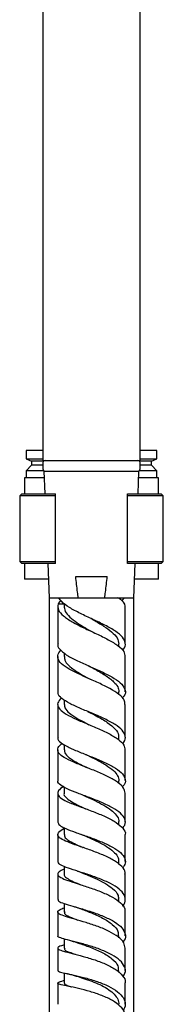
# Model space of a CAD drawing. Units: millimetres. Extents: x 3 to 4997, y 5 to 4995.
# Drawn here: x 1161 to 1195, y 2451 to 2684 of the extents above; entities that cross this region are included whole.
import ezdxf

# ---------------------------------------------------------------- set-up
doc = ezdxf.new("R2010")
doc.units = ezdxf.units.MM

msp = doc.modelspace()

# ---------------------------------------------------------------- linework, layer by layer
at = {"color": 7, "linetype": 'Continuous', "lineweight": 25}
for p, q in [((1166.99, 2690.73), (1166.99, 2579.73)), ((1189.99, 2579.73), (1189.99, 2690.73)), ((1162.99, 2582.1), (1162.99, 2580.1)), ((1166.99, 2582.1), (1162.99, 2582.1)), ((1193.99, 2582.1), (1189.99, 2582.1)), ((1193.99, 2580.1), (1193.99, 2582.1)), ((1162.99, 2580.1), (1164.29, 2579.6)), ((1162.99, 2580.1), (1166.99, 2580.1)), ((1164.29, 2579.6), (1164.29, 2578.6)), ((1167.17, 2579.6), (1164.29, 2579.6)), ((1166.99, 2579.73), (1189.99, 2579.73)), ((1192.69, 2579.6), (1189.82, 2579.6)), ((1189.99, 2580.1), (1193.99, 2580.1)), ((1192.69, 2579.6), (1193.99, 2580.1)), ((1192.69, 2578.6), (1192.69, 2579.6)), ((1164.29, 2578.6), (1162.99, 2577.3)), ((1162.99, 2577.3), (1162.99, 2575.6)), ((1167.23, 2577.3), (1162.99, 2577.3)), ((1166.99, 2578.6), (1164.29, 2578.6)), ((1166.99, 2579.23), (1166.99, 2577.73)), ((1167.24, 2577.23), (1167.47, 2571.85)), ((1167.24, 2577.23), (1189.74, 2577.23)), ((1189.52, 2571.85), (1189.74, 2577.23)), ((1193.99, 2577.3), (1189.76, 2577.3)), ((1189.99, 2577.73), (1189.99, 2579.23)), ((1192.69, 2578.6), (1189.99, 2578.6)), ((1193.99, 2577.3), (1192.69, 2578.6)), ((1193.99, 2575.6), (1193.99, 2577.3)), ((1162.64, 2575.6), (1162.64, 2571.85)), ((1167.31, 2575.6), (1162.64, 2575.6)), ((1194.34, 2575.6), (1189.68, 2575.6)), ((1194.34, 2571.85), (1194.34, 2575.6)), ((1161.99, 2571.85), (1161.49, 2571.35)), ((1161.49, 2571.35), (1161.49, 2555.85)), ((1169.99, 2571.35), (1161.49, 2571.35)), ((1161.99, 2571.85), (1169.99, 2571.85)), ((1169.99, 2571.35), (1169.99, 2571.85)), ((1169.99, 2555.85), (1169.99, 2571.35)), ((1186.99, 2571.35), (1186.99, 2571.85)), ((1186.99, 2571.85), (1194.99, 2571.85)), ((1195.49, 2571.35), (1186.99, 2571.35)), ((1186.99, 2555.85), (1186.99, 2571.35)), ((1195.49, 2571.35), (1194.99, 2571.85)), ((1195.49, 2555.85), (1195.49, 2571.35)), ((1161.49, 2555.85), (1161.99, 2555.35)), ((1161.49, 2555.85), (1169.99, 2555.85)), ((1169.99, 2555.35), (1161.99, 2555.35)), ((1162.64, 2555.35), (1162.64, 2551.6)), ((1168.16, 2555.35), (1168.49, 2547.23)), ((1169.99, 2555.35), (1169.99, 2555.85)), ((1186.99, 2555.85), (1195.49, 2555.85)), ((1186.99, 2555.35), (1186.99, 2555.85)), ((1194.99, 2555.35), (1186.99, 2555.35)), ((1188.49, 2547.23), (1188.83, 2555.35)), ((1194.34, 2551.6), (1194.34, 2555.35)), ((1194.99, 2555.35), (1195.49, 2555.85)), ((1168.31, 2551.6), (1162.64, 2551.6)), ((1174.76, 2552.23), (1182.23, 2552.23)), ((1194.34, 2551.6), (1188.68, 2551.6)), ((1168.49, 2547.23), (1168.49, 2346.88)), ((1168.49, 2547.23), (1175.37, 2547.23)), ((1175.37, 2547.23), (1181.62, 2547.23)), ((1181.62, 2547.23), (1188.49, 2547.23)), ((1184.96, 2547.07), (1184.96, 2547.23)), ((1186.25, 2547.23), (1185.68, 2546.55)), ((1188.49, 2346.88), (1188.49, 2547.23)), ((1172.05, 2545.73), (1170.57, 2545.73)), ((1172.03, 2545.86), (1172.03, 2544.81)), ((1186.45, 2545.2), (1186.42, 2545.73)), ((1184.99, 2535.62), (1184.99, 2536.3)), ((1172, 2534.2), (1172, 2533.3)), ((1184.99, 2524.34), (1184.99, 2524.97)), ((1172, 2523.05), (1172, 2521.98)), ((1177.57, 2517.3), (1177.68, 2517.26)), ((1184.99, 2513.5), (1184.99, 2514.19)), ((1172, 2512.48), (1172, 2511.19)), ((1171.99, 2502.4), (1171.99, 2500.92)), ((1184.99, 2503.22), (1184.99, 2503.9)), ((1186.49, 2494.11), (1186.49, 2500.93)), ((1184.99, 2493.41), (1184.99, 2494.1)), ((1170.49, 2491.11), (1170.49, 2484.72)), ((1171.99, 2492.78), (1171.99, 2491.12)), ((1186.49, 2484.74), (1186.49, 2491.12)), ((1184.99, 2484.09), (1184.99, 2484.73)), ((1170.49, 2481.75), (1170.49, 2475.76)), ((1171.99, 2483.58), (1171.99, 2481.76)), ((1171.99, 2474.83), (1171.99, 2472.8)), ((1184.99, 2475.22), (1184.99, 2475.77)), ((1171.99, 2466.44), (1171.99, 2464.22)), ((1184.99, 2466.71), (1184.99, 2467.16)), ((1171.99, 2458.36), (1171.99, 2455.97)), ((1184.99, 2458.48), (1184.99, 2458.9))]:
    msp.add_line(p, q, dxfattribs=at)
for centre, start, end in [((1167.49, 2579.23), 90, 180), ((1189.49, 2579.23), 0, 90), ((1167.49, 2577.73), 180, 270), ((1189.49, 2577.73), 270, 0)]:
    msp.add_arc(centre, 0.5, start, end, dxfattribs=at)
for points, knots in [([(1175.37, 2547.23), (1175.31, 2547.67), (1175.09, 2549.34), (1174.9, 2551.01), (1174.76, 2552.23)], [0, 0, 0, 0, 0.2691294, 1, 1, 1, 1]), ([(1181.62, 2547.23), (1181.68, 2547.67), (1181.89, 2549.34), (1182.09, 2551.01), (1182.23, 2552.23)], [0, 0, 0, 0, 0.269129, 1, 1, 1, 1]), ([(1185.81, 2534.78), (1185.9, 2534.87), (1186.5, 2535.43), (1186.62, 2536.47), (1186, 2537.89), (1184.27, 2539.31), (1181.76, 2540.72), (1178.8, 2542.11), (1175.79, 2543.51), (1173.17, 2544.91), (1171.46, 2546.15), (1170.95, 2546.92), (1170.75, 2547.23)], [0, 0, 0, 0, 0.019725, 0.132647, 0.245747, 0.358996, 0.472378, 0.58589, 0.699541, 0.813359, 0.927376, 1, 1, 1, 1]), ([(1186.42, 2545.73), (1186.2, 2546.05), (1185.87, 2546.54), (1185.02, 2547.05), (1184.72, 2547.23)], [0, 0, 0, 0, 0.653795, 1, 1, 1, 1]), ([(1170.49, 2545.19), (1170.49, 2542.8), (1170.49, 2539.83), (1170.49, 2536.86), (1170.49, 2536.29)], [0, 0, 0, 0, 0.807585, 1, 1, 1, 1]), ([(1170.57, 2545.73), (1170.54, 2545.27), (1170.47, 2544.33), (1171.71, 2542.93), (1173.84, 2541.51), (1176.64, 2540.1), (1179.69, 2538.7), (1182.57, 2537.3), (1184.86, 2535.89), (1186.29, 2534.55), (1186.37, 2533.69), (1186.41, 2533.3)], [0, 0, 0, 0, 0.1080465, 0.2233145, 0.3382625, 0.452856, 0.5670959, 0.6809963, 0.7945858, 0.9078992, 1, 1, 1, 1]), ([(1171.28, 2546.51), (1171.15, 2546.42), (1170.75, 2546.16), (1170.64, 2545.9), (1170.57, 2545.73)], [0, 0, 0, 0, 0.350732, 1, 1, 1, 1]), ([(1172.05, 2545.73), (1172.03, 2545.27), (1171.98, 2544.35), (1172.92, 2543), (1174.51, 2541.65), (1176.43, 2540.43), (1177.8, 2539.64), (1178.39, 2539.3)], [0, 0, 0, 0, 0.21066, 0.420776, 0.63042, 0.839597, 1, 1, 1, 1]), ([(1186.49, 2536.3), (1186.49, 2537.51), (1186.49, 2540.48), (1186.49, 2543.44), (1186.49, 2545.2)], [0, 0, 0, 0, 0.407946, 1, 1, 1, 1]), ([(1178.32, 2542.33), (1178.33, 2542.33), (1178.35, 2542.32), (1178.37, 2542.31), (1178.38, 2542.3)], [0, 0, 0, 0, 0.500011, 1, 1, 1, 1]), ([(1178.39, 2542.3), (1178.6, 2542.18), (1179.61, 2541.59), (1181.41, 2540.54), (1183.36, 2539.14), (1184.72, 2537.73), (1184.9, 2536.78), (1184.99, 2536.31)], [0, 0, 0, 0, 0.0625126, 0.2970906, 0.5315194, 0.7658202, 1, 1, 1, 1]), ([(1170.58, 2536.29), (1170.56, 2536.2), (1170.39, 2535.67), (1171.18, 2534.72), (1172.9, 2533.42), (1175.48, 2532.13), (1178.44, 2530.82), (1181.41, 2529.5), (1183.98, 2528.14), (1185.82, 2526.75), (1186.6, 2525.34), (1186.55, 2524.24), (1185.93, 2523.62), (1185.77, 2523.47)], [0, 0, 0, 0, 0.0216, 0.127335, 0.232782, 0.337979, 0.442968, 0.547795, 0.652494, 0.75709, 0.861598, 0.966014, 1, 1, 1, 1]), ([(1186.38, 2521.98), (1186.37, 2522.3), (1186.36, 2523.1), (1185.11, 2524.35), (1182.97, 2525.72), (1180.18, 2527.06), (1177.18, 2528.37), (1174.35, 2529.67), (1172.07, 2530.95), (1170.68, 2532.24), (1170.29, 2533.53), (1170.92, 2534.39), (1171.23, 2534.82)], [0, 0, 0, 0, 0.071377, 0.174249, 0.27726, 0.380454, 0.483869, 0.587543, 0.691504, 0.795766, 0.900334, 1, 1, 1, 1]), ([(1170.49, 2533.29), (1170.49, 2531.97), (1170.49, 2529.2), (1170.49, 2526.42), (1170.49, 2524.97)], [0, 0, 0, 0, 0.474948, 1, 1, 1, 1]), ([(1172.13, 2533.3), (1172.12, 2533.01), (1172.07, 2532.32), (1172.98, 2531.25), (1174.43, 2530.08), (1176.24, 2528.99), (1177.56, 2528.27), (1178.16, 2527.94)], [0, 0, 0, 0, 0.164385, 0.383383, 0.601909, 0.820001, 1, 1, 1, 1]), ([(1186.49, 2524.98), (1186.49, 2525.44), (1186.49, 2528.11), (1186.49, 2530.88), (1186.49, 2533.19), (1186.49, 2533.3)], [0, 0, 0, 0, 0.1674627, 0.9626928, 1, 1, 1, 1]), ([(1177.97, 2531.03), (1178, 2531.02), (1178.06, 2530.99), (1178.12, 2530.96), (1178.15, 2530.94)], [0, 0, 0, 0, 0.50009, 1, 1, 1, 1]), ([(1178.16, 2530.94), (1178.47, 2530.77), (1179.69, 2530.1), (1181.8, 2528.9), (1183.73, 2527.46), (1184.82, 2526.15), (1184.92, 2525.35), (1184.96, 2524.97)], [0, 0, 0, 0, 0.090653, 0.350364, 0.609937, 0.814295, 1, 1, 1, 1]), ([(1171.38, 2523.51), (1171.02, 2523.11), (1170.31, 2522.31), (1170.6, 2521.13), (1171.89, 2519.97), (1174.09, 2518.79), (1176.87, 2517.59), (1179.87, 2516.35), (1182.69, 2515.06), (1184.91, 2513.72), (1186.29, 2512.43), (1186.38, 2511.58), (1186.41, 2511.2)], [0, 0, 0, 0, 0.102081, 0.204983, 0.307633, 0.410006, 0.512093, 0.613895, 0.715425, 0.816711, 0.917789, 1, 1, 1, 1]), ([(1185.8, 2512.69), (1185.92, 2512.8), (1186.52, 2513.39), (1186.61, 2514.45), (1185.93, 2515.85), (1184.19, 2517.21), (1181.7, 2518.53), (1178.79, 2519.8), (1175.83, 2521.02), (1173.22, 2522.2), (1171.38, 2523.37), (1170.47, 2524.28), (1170.59, 2524.82), (1170.62, 2524.97)], [0, 0, 0, 0, 0.0265195, 0.130053, 0.233698, 0.3374258, 0.4412164, 0.5450654, 0.6489844, 0.7529951, 0.8571344, 0.9614449, 1, 1, 1, 1]), ([(1170.49, 2521.98), (1170.49, 2521.71), (1170.49, 2519.11), (1170.49, 2516.52), (1170.49, 2514.19)], [0, 0, 0, 0, 0.101019, 1, 1, 1, 1]), ([(1172.09, 2521.98), (1172.09, 2521.69), (1172.11, 2521.01), (1173.15, 2519.93), (1174.92, 2518.73), (1176.64, 2517.81), (1177.66, 2517.27), (1177.88, 2517.16)], [0, 0, 0, 0, 0.178335, 0.430207, 0.681456, 0.932168, 1, 1, 1, 1]), ([(1186.49, 2514.19), (1186.49, 2516.15), (1186.49, 2518.74), (1186.49, 2521.34), (1186.49, 2521.98)], [0, 0, 0, 0, 0.75437, 1, 1, 1, 1]), ([(1177.57, 2520.3), (1177.63, 2520.28), (1177.74, 2520.23), (1177.84, 2520.18), (1177.89, 2520.15)], [0, 0, 0, 0, 0.500284, 1, 1, 1, 1]), ([(1177.88, 2520.15), (1178.47, 2519.85), (1180, 2519.06), (1182.37, 2517.71), (1184.18, 2516.2), (1185.01, 2515.01), (1184.91, 2514.37), (1184.89, 2514.19)], [0, 0, 0, 0, 0.162762, 0.425305, 0.687755, 0.914041, 1, 1, 1, 1]), ([(1170.58, 2514.19), (1170.55, 2514.11), (1170.4, 2513.69), (1171.15, 2512.93), (1172.82, 2511.89), (1175.33, 2510.81), (1178.23, 2509.68), (1181.17, 2508.48), (1183.75, 2507.2), (1185.65, 2505.86), (1186.55, 2504.47), (1186.6, 2503.31), (1185.99, 2502.64), (1185.8, 2502.44)], [0, 0, 0, 0, 0.021203, 0.12548, 0.229507, 0.333328, 0.43699, 0.54054, 0.644017, 0.747447, 0.850846, 0.954211, 1, 1, 1, 1]), ([(1186.44, 2500.93), (1186.38, 2501.34), (1186.25, 2502.22), (1184.8, 2503.53), (1182.57, 2504.84), (1179.77, 2506.07), (1176.81, 2507.24), (1174.07, 2508.34), (1171.91, 2509.39), (1170.6, 2510.42), (1170.4, 2511.47), (1170.82, 2512.22), (1171.51, 2512.66), (1171.61, 2512.72)], [0, 0, 0, 0, 0.087216, 0.186115, 0.285113, 0.384256, 0.483585, 0.583138, 0.682944, 0.783015, 0.883354, 0.983949, 1, 1, 1, 1]), ([(1170.49, 2511.19), (1170.49, 2509.56), (1170.49, 2507.13), (1170.49, 2504.7), (1170.49, 2503.9)], [0, 0, 0, 0, 0.671158, 1, 1, 1, 1]), ([(1172.1, 2511.2), (1172.09, 2510.96), (1172.07, 2510.36), (1173.06, 2509.41), (1174.82, 2508.28), (1176.47, 2507.46), (1177.42, 2506.99), (1177.55, 2506.92)], [0, 0, 0, 0, 0.164682, 0.429474, 0.693616, 0.957185, 1, 1, 1, 1]), ([(1177.08, 2510.13), (1177.17, 2510.09), (1177.34, 2510.02), (1177.49, 2509.95), (1177.57, 2509.91)], [0, 0, 0, 0, 0.500689, 1, 1, 1, 1]), ([(1177.55, 2509.92), (1178.24, 2509.58), (1179.74, 2508.85), (1181.96, 2507.64), (1183.72, 2506.35), (1184.81, 2505.1), (1184.92, 2504.29), (1184.97, 2503.9)], [0, 0, 0, 0, 0.183626, 0.402862, 0.622052, 0.817117, 1, 1, 1, 1]), ([(1186.49, 2503.91), (1186.49, 2505.38), (1186.49, 2507.81), (1186.49, 2510.24), (1186.49, 2511.2)], [0, 0, 0, 0, 0.605023, 1, 1, 1, 1]), ([(1185.84, 2492.67), (1186.04, 2492.91), (1186.63, 2493.61), (1186.51, 2494.8), (1185.52, 2496.19), (1183.57, 2497.52), (1180.97, 2498.76), (1178.04, 2499.9), (1175.18, 2500.95), (1172.72, 2501.92), (1171.11, 2502.84), (1170.39, 2503.49), (1170.55, 2503.85), (1170.57, 2503.9)], [0, 0, 0, 0, 0.051587, 0.154791, 0.258053, 0.361343, 0.464643, 0.567948, 0.671273, 0.774645, 0.878104, 0.981699, 1, 1, 1, 1]), ([(1171.99, 2502.51), (1171.84, 2502.42), (1171.04, 2502), (1170.45, 2501.31), (1170.48, 2500.39), (1171.63, 2499.48), (1173.67, 2498.54), (1176.33, 2497.54), (1179.28, 2496.45), (1182.12, 2495.27), (1184.5, 2493.99), (1186, 2492.63), (1186.64, 2491.66), (1186.47, 2491.15), (1186.46, 2491.12)], [0, 0, 0, 0, 0.023438, 0.121422, 0.219237, 0.316847, 0.414226, 0.511357, 0.608238, 0.70488, 0.801308, 0.897559, 0.993673, 1, 1, 1, 1]), ([(1170.49, 2500.92), (1170.49, 2500.44), (1170.49, 2498.17), (1170.49, 2495.9), (1170.49, 2494.1)], [0, 0, 0, 0, 0.208465, 1, 1, 1, 1]), ([(1172.02, 2500.92), (1172.01, 2500.9), (1171.89, 2500.58), (1172.34, 2499.98), (1173.38, 2499.1), (1175.07, 2498.18), (1176.43, 2497.55), (1177.16, 2497.21), (1177.17, 2497.21)], [0, 0, 0, 0, 0.015476, 0.261722, 0.507495, 0.752776, 0.997571, 1, 1, 1, 1]), ([(1176.49, 2500.47), (1176.62, 2500.42), (1176.87, 2500.33), (1177.08, 2500.23), (1177.19, 2500.18)], [0, 0, 0, 0, 0.501376, 1, 1, 1, 1]), ([(1177.17, 2500.19), (1177.88, 2499.86), (1179.32, 2499.19), (1181.44, 2498.11), (1183.23, 2496.95), (1184.45, 2495.75), (1185.03, 2494.78), (1184.94, 2494.23), (1184.91, 2494.1)], [0, 0, 0, 0, 0.1865106, 0.3748825, 0.5632372, 0.7516591, 0.9401325, 1, 1, 1, 1]), ([(1170.52, 2494.1), (1170.6, 2493.85), (1170.77, 2493.34), (1172.29, 2492.56), (1174.55, 2491.71), (1177.33, 2490.76), (1180.26, 2489.7), (1182.97, 2488.51), (1185.1, 2487.21), (1186.35, 2485.82), (1186.68, 2484.47), (1186.11, 2483.61), (1185.85, 2483.23)], [0, 0, 0, 0, 0.098048, 0.200843, 0.303458, 0.405944, 0.508351, 0.610724, 0.713096, 0.815484, 0.917888, 1, 1, 1, 1]), ([(1186.39, 2481.76), (1186.42, 2481.9), (1186.55, 2482.52), (1185.75, 2483.6), (1184.06, 2484.94), (1181.58, 2486.18), (1178.72, 2487.3), (1175.82, 2488.3), (1173.27, 2489.19), (1171.39, 2490), (1170.41, 2490.78), (1170.54, 2491.56), (1171.16, 2492.13), (1171.91, 2492.48), (1171.99, 2492.52)], [0, 0, 0, 0, 0.027733, 0.123075, 0.218453, 0.313913, 0.409501, 0.505259, 0.601221, 0.697411, 0.793836, 0.890496, 0.98737, 1, 1, 1, 1]), ([(1172.07, 2491.12), (1172.08, 2490.94), (1172.08, 2490.5), (1172.91, 2489.81), (1174.38, 2488.99), (1175.65, 2488.42), (1176.39, 2488.1), (1176.42, 2488.09)], [0, 0, 0, 0, 0.184279, 0.453719, 0.722604, 0.990977, 1, 1, 1, 1]), ([(1175.86, 2491.26), (1176.02, 2491.21), (1176.34, 2491.09), (1176.62, 2490.98), (1176.76, 2490.92)], [0, 0, 0, 0, 0.502167, 1, 1, 1, 1]), ([(1176.74, 2490.92), (1177.32, 2490.67), (1178.6, 2490.12), (1180.66, 2489.15), (1182.6, 2488.04), (1184.06, 2486.86), (1184.9, 2485.74), (1184.91, 2485.02), (1184.92, 2484.73)], [0, 0, 0, 0, 0.14773, 0.329108, 0.5105, 0.691968, 0.873493, 1, 1, 1, 1]), ([(1185.9, 2474.2), (1185.92, 2474.22), (1186.44, 2474.72), (1186.6, 2475.74), (1186.18, 2477.2), (1184.69, 2478.59), (1182.43, 2479.87), (1179.65, 2481), (1176.74, 2481.99), (1174.04, 2482.83), (1171.94, 2483.56), (1170.67, 2484.17), (1170.61, 2484.56), (1170.59, 2484.72)], [0, 0, 0, 0, 0.004848, 0.106715, 0.208625, 0.310541, 0.412439, 0.514303, 0.616133, 0.717946, 0.819774, 0.921662, 1, 1, 1, 1]), ([(1171.99, 2482.96), (1171.54, 2482.73), (1170.59, 2482.25), (1170.36, 2481.61), (1171.09, 2480.96), (1172.8, 2480.27), (1175.23, 2479.49), (1178.08, 2478.58), (1180.98, 2477.53), (1183.57, 2476.33), (1185.45, 2475), (1186.45, 2473.8), (1186.39, 2473.06), (1186.37, 2472.81)], [0, 0, 0, 0, 0.089515, 0.186018, 0.282358, 0.378501, 0.474428, 0.570131, 0.665615, 0.760898, 0.856011, 0.95099, 1, 1, 1, 1]), ([(1172.07, 2481.76), (1172.05, 2481.69), (1171.95, 2481.39), (1172.52, 2480.88), (1173.75, 2480.17), (1174.97, 2479.65), (1175.76, 2479.33), (1175.85, 2479.29)], [0, 0, 0, 0, 0.088775, 0.380564, 0.671751, 0.962424, 1, 1, 1, 1]), ([(1175.16, 2482.48), (1175.36, 2482.42), (1175.77, 2482.28), (1176.12, 2482.14), (1176.3, 2482.07)], [0, 0, 0, 0, 0.503512, 1, 1, 1, 1]), ([(1176.3, 2482.07), (1176.75, 2481.89), (1177.87, 2481.43), (1179.84, 2480.59), (1181.9, 2479.54), (1183.73, 2478.25), (1184.92, 2476.98), (1184.86, 2476.08), (1184.83, 2475.76)], [0, 0, 0, 0, 0.1137, 0.288383, 0.463104, 0.637892, 0.870359, 1, 1, 1, 1]), ([(1186.49, 2475.78), (1186.49, 2477.62), (1186.49, 2479.61), (1186.49, 2481.61), (1186.49, 2481.76)], [0, 0, 0, 0, 0.926035, 1, 1, 1, 1]), ([(1170.62, 2475.76), (1170.6, 2475.67), (1170.53, 2475.4), (1171.51, 2474.96), (1173.38, 2474.36), (1175.94, 2473.64), (1178.82, 2472.76), (1181.65, 2471.7), (1184.09, 2470.46), (1185.83, 2469.08), (1186.58, 2467.6), (1186.57, 2466.45), (1186.04, 2465.84), (1185.92, 2465.71)], [0, 0, 0, 0, 0.0505328, 0.1532887, 0.2558726, 0.3583416, 0.4607547, 0.5631599, 0.6655925, 0.7680728, 0.8706037, 0.973178, 1, 1, 1, 1]), ([(1186.43, 2464.22), (1186.38, 2464.65), (1186.28, 2465.58), (1184.91, 2466.94), (1182.77, 2468.24), (1180.07, 2469.37), (1177.17, 2470.32), (1174.44, 2471.11), (1172.21, 2471.75), (1170.77, 2472.31), (1170.35, 2472.83), (1170.76, 2473.3), (1171.65, 2473.65), (1171.99, 2473.78)], [0, 0, 0, 0, 0.081767, 0.176654, 0.271574, 0.36658, 0.46172, 0.557033, 0.652541, 0.748259, 0.844187, 0.940312, 1, 1, 1, 1]), ([(1170.49, 2472.8), (1170.49, 2472.7), (1170.49, 2470.81), (1170.49, 2468.93), (1170.49, 2467.16)], [0, 0, 0, 0, 0.054867, 1, 1, 1, 1]), ([(1172.15, 2472.81), (1172.12, 2472.69), (1172, 2472.32), (1173.08, 2471.73), (1174.57, 2471.14), (1175.28, 2470.86)], [0, 0, 0, 0, 0.189152, 0.614959, 1, 1, 1, 1]), ([(1174.28, 2474.11), (1174.55, 2474.03), (1175.07, 2473.88), (1175.54, 2473.71), (1175.78, 2473.62)], [0, 0, 0, 0, 0.5062267, 1, 1, 1, 1]), ([(1175.74, 2473.64), (1176.57, 2473.32), (1178.32, 2472.67), (1181.2, 2471.4), (1183.54, 2469.9), (1184.9, 2468.44), (1184.85, 2467.51), (1184.84, 2467.16)], [0, 0, 0, 0, 0.201569, 0.423438, 0.645416, 0.867572, 1, 1, 1, 1]), ([(1186.49, 2467.18), (1186.49, 2468.81), (1186.49, 2470.68), (1186.49, 2472.56), (1186.49, 2472.81)], [0, 0, 0, 0, 0.869664, 1, 1, 1, 1]), ([(1171.99, 2465.01), (1171.77, 2464.94), (1170.94, 2464.68), (1170.41, 2464.35), (1170.56, 2463.94), (1171.76, 2463.52), (1173.81, 2463), (1176.44, 2462.33), (1179.34, 2461.47), (1182.12, 2460.4), (1184.46, 2459.13), (1185.96, 2457.7), (1186.62, 2456.62), (1186.46, 2456.05), (1186.44, 2455.99)], [0, 0, 0, 0, 0.035371, 0.131462, 0.227438, 0.32326, 0.418903, 0.51435, 0.609593, 0.704642, 0.799517, 0.894255, 0.988905, 1, 1, 1, 1]), ([(1185.95, 2457.48), (1186.13, 2457.76), (1186.66, 2458.54), (1186.44, 2459.86), (1185.36, 2461.35), (1183.37, 2462.71), (1180.78, 2463.89), (1177.89, 2464.86), (1175.09, 2465.62), (1172.7, 2466.21), (1171.12, 2466.68), (1170.4, 2466.96), (1170.55, 2467.13), (1170.57, 2467.16)], [0, 0, 0, 0, 0.055467, 0.15834, 0.261202, 0.364018, 0.466768, 0.56945, 0.672071, 0.774655, 0.877242, 0.979879, 1, 1, 1, 1]), ([(1173.52, 2466.02), (1173.81, 2465.94), (1174.39, 2465.79), (1174.92, 2465.61), (1175.18, 2465.53)], [0, 0, 0, 0, 0.507041, 1, 1, 1, 1]), ([(1175.19, 2465.53), (1175.26, 2465.5), (1176.03, 2465.22), (1178.2, 2464.49), (1181.08, 2463.26), (1183.48, 2461.75), (1184.88, 2460.25), (1184.85, 2459.27), (1184.84, 2458.89)], [0, 0, 0, 0, 0.019993, 0.231264, 0.442557, 0.65399, 0.865623, 1, 1, 1, 1]), ([(1170.49, 2464.22), (1170.49, 2464.04), (1170.49, 2462.26), (1170.49, 2460.49), (1170.49, 2458.9)], [0, 0, 0, 0, 0.099334, 1, 1, 1, 1]), ([(1172.15, 2464.22), (1172.11, 2464.14), (1171.98, 2463.83), (1172.89, 2463.41), (1174.16, 2462.96), (1174.67, 2462.78)], [0, 0, 0, 0, 0.195986, 0.678988, 1, 1, 1, 1]), ([(1186.49, 2458.92), (1186.49, 2460.5), (1186.49, 2462.27), (1186.49, 2464.04), (1186.49, 2464.22)], [0, 0, 0, 0, 0.89977, 1, 1, 1, 1]), ([(1170.55, 2458.89), (1170.61, 2458.81), (1170.73, 2458.63), (1172.13, 2458.32), (1174.28, 2457.87), (1176.98, 2457.24), (1179.86, 2456.37), (1182.57, 2455.27), (1184.78, 2453.95), (1186.19, 2452.46), (1186.7, 2450.91), (1186.22, 2449.9), (1186, 2449.42)], [0, 0, 0, 0, 0.090225, 0.192374, 0.294405, 0.396379, 0.498345, 0.60035, 0.702423, 0.80458, 0.906823, 1, 1, 1, 1]), ([(1172.55, 2458.24), (1172.87, 2458.17), (1173.5, 2458.03), (1174.11, 2457.86), (1174.4, 2457.77)], [0, 0, 0, 0, 0.5086483, 1, 1, 1, 1]), ([(1186.37, 2448.04), (1186.39, 2448.33), (1186.44, 2449.16), (1185.43, 2450.46), (1183.55, 2451.85), (1181, 2453.04), (1178.15, 2454), (1175.34, 2454.72), (1172.91, 2455.24), (1171.19, 2455.6), (1170.36, 2455.88), (1170.62, 2456.18), (1171.26, 2456.39), (1171.96, 2456.57), (1171.99, 2456.58)], [0, 0, 0, 0, 0.051556, 0.145496, 0.239425, 0.333394, 0.427455, 0.521652, 0.616023, 0.710583, 0.805336, 0.900272, 0.995366, 1, 1, 1, 1]), ([(1170.49, 2455.97), (1170.49, 2455.19), (1170.49, 2453.5), (1170.49, 2451.83), (1170.49, 2450.94)], [0, 0, 0, 0, 0.463348, 1, 1, 1, 1]), ([(1172.14, 2455.98), (1172.1, 2455.91), (1171.98, 2455.74), (1172.65, 2455.44), (1173.28, 2455.2), (1173.8, 2455.04), (1173.81, 2455.04)], [0, 0, 0, 0, 0.213526, 0.603237, 0.992377, 1, 1, 1, 1]), ([(1174.41, 2457.77), (1174.7, 2457.68), (1175.47, 2457.44), (1177.09, 2456.93), (1179.03, 2456.23), (1180.94, 2455.39), (1182.63, 2454.42), (1183.95, 2453.34), (1184.82, 2452.16), (1184.94, 2451.35), (1184.99, 2450.94)], [0, 0, 0, 0, 0.077386, 0.209046, 0.340689, 0.472379, 0.604141, 0.735986, 0.867952, 1, 1, 1, 1]), ([(1186.49, 2450.96), (1186.49, 2452.21), (1186.49, 2453.87), (1186.49, 2455.56), (1186.49, 2455.99)], [0, 0, 0, 0, 0.748233, 1, 1, 1, 1])]:
    msp.add_open_spline(points, degree=3, knots=knots, dxfattribs=at)

doc.saveas('drawing.dxf')
